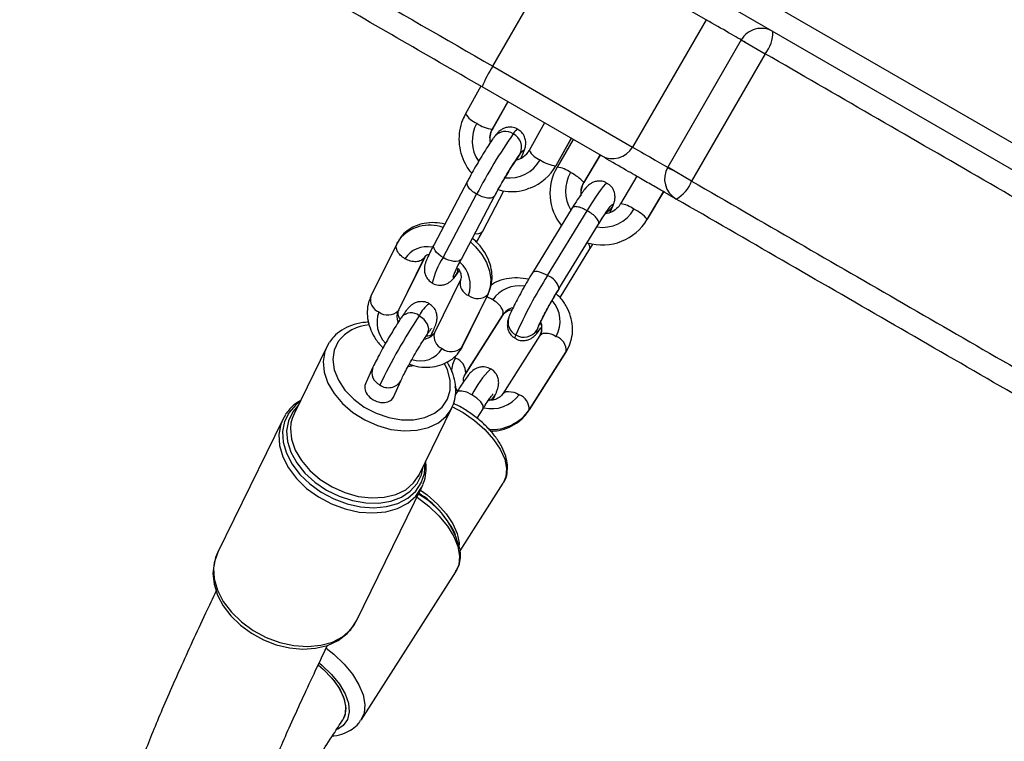
# Model space of a CAD drawing. Units: millimetres. Extents: x 25 to 395, y 21 to 279.
# Drawn here: x 235 to 239, y 130 to 134 of the extents above; entities that cross this region are included whole.
import ezdxf

# ---------------------------------------------------------------- set-up
doc = ezdxf.new("R2010")
doc.units = ezdxf.units.MM
doc.styles.add('SLDTEXTSTYLE0', font='TXT', dxfattribs={"width": 0.75})
doc.dimstyles.new('SLDDIMSTYLE0', dxfattribs={"dimtxt": 3.5, "dimasz": 4, "dimexe": 0, "dimexo": 0.0625, "dimgap": 0.875, "dimtad": 1, "dimlfac": 30, "dimrnd": 1e-09, "dimzin": 12, "dimdsep": 46, "dimtxsty": 'SLDTEXTSTYLE0', "dimsah": 1, "dimcen": 0.09, "dimadec": 0, "dimazin": 3, "dimtfac": 1, "dimtofl": 0, "dimtmove": 0, "dimatfit": 3, "dimfxl": 0, "dimfrac": 2, "dimtolj": 1, "dimtzin": 12, "dimarcsym": 0})

# ---------------------------------------------------------------- blocks, each defined once
blk = doc.blocks.new('_D_8')
at = {"color": 7, "linetype": 'Continuous', "lineweight": 0}
for p, q in [((209.3855, 91.0542), (234.3855, 134.3554)), ((234.82, 134.1046), (235.2516, 133.8554)), ((209.82, 90.8034), (210.2516, 90.5542))]:
    blk.add_line(p, q, dxfattribs=at)
at = {"color": 7, "linetype": 'Continuous', "lineweight": 18}
for points in [[(234.3855, 134.3554), (231.9456, 131.1453), (232.8255, 130.6373)], [(209.3855, 91.0542), (211.8255, 94.2643), (210.9456, 94.7723)]]:
    blk.add_solid(points, dxfattribs=at)
at = {"color": 7, "linetype": 'Continuous', "lineweight": 18, "insert": (215.3922, 110.4814), "char_height": 3.5, "attachment_point": 1, "rotation": 60, "style": 'SLDTEXTSTYLE0'}
blk.add_mtext('1500', dxfattribs=at)
blk = doc.blocks.new('_D_10')
at = {"color": 7, "linetype": 'Continuous', "lineweight": 0}
for p, q in [((261.3156, 246.4238), (28.4108, 246.4238)), ((29.4108, 20.6916), (29.4108, 246.4238)), ((284.9512, 20.6916), (28.4108, 20.6916))]:
    blk.add_line(p, q, dxfattribs=at)
at = {"color": 7, "linetype": 'Continuous', "lineweight": 18}
for points in [[(29.4108, 246.4238), (28.9028, 242.4238), (29.9188, 242.4238)], [(29.4108, 20.6916), (29.9188, 24.6916), (28.9028, 24.6916)]]:
    blk.add_solid(points, dxfattribs=at)
at = {"color": 7, "linetype": 'Continuous', "lineweight": 18, "insert": (24.899, 128.3855), "char_height": 3.5, "attachment_point": 1, "rotation": 90, "style": 'SLDTEXTSTYLE0'}
blk.add_mtext('6770', dxfattribs=at)
blk = doc.blocks.new('_D_13')
at = {"color": 7, "linetype": 'Continuous', "lineweight": 0}
for p, q in [((235.4752, 196.335), (36.55, 196.335)), ((37.55, 70.6916), (37.55, 196.335)), ((284.9512, 70.6916), (36.55, 70.6916))]:
    blk.add_line(p, q, dxfattribs=at)
at = {"color": 7, "linetype": 'Continuous', "lineweight": 18}
for points in [[(37.55, 196.335), (37.042, 192.335), (38.058, 192.335)], [(37.55, 70.6916), (38.058, 74.6916), (37.042, 74.6916)]]:
    blk.add_solid(points, dxfattribs=at)
at = {"color": 7, "linetype": 'Continuous', "lineweight": 18, "insert": (33.0382, 128.3855), "char_height": 3.5, "attachment_point": 1, "rotation": 90, "style": 'SLDTEXTSTYLE0'}
blk.add_mtext('3770', dxfattribs=at)

msp = doc.modelspace()

# ---------------------------------------------------------------- linework, layer by layer
at = {"color": 7, "linetype": 'Continuous', "lineweight": 25}
for p, q in [((233.27697, 136.49714), (258.79585, 121.76381)), ((258.74585, 121.67721), (233.22697, 136.41054)), ((237.08355, 133.33716), (237.40022, 133.88564)), ((238.00288, 133.5377), (237.40022, 133.88564)), ((238.00288, 133.5377), (237.68621, 132.98921)), ((238.154, 133.45045), (237.83733, 132.90197)), ((238.25719, 133.39087), (237.94052, 132.84239)), ((237.08355, 133.33716), (237.68621, 132.98921)), ((237.03281, 133.25099), (236.96649, 133.13273)), ((237.55015, 132.9523), (237.03789, 133.24805)), ((237.08279, 133.06752), (237.14829, 133.18432)), ((237.30638, 133.09304), (237.24006, 132.97478)), ((237.08279, 133.06752), (237.08223, 133.06687)), ((237.35636, 132.90957), (237.42186, 133.02637)), ((237.43056, 133.02135), (237.36081, 132.90303)), ((237.47566, 132.83532), (237.54604, 132.95468)), ((237.36081, 132.90303), (237.36064, 132.90243)), ((237.70413, 132.8634), (237.63438, 132.74509)), ((236.9747, 132.84214), (236.83054, 132.56931)), ((237.47566, 132.83532), (237.47583, 132.83592)), ((236.87016, 132.5129), (237.01431, 132.78573)), ((236.94843, 132.50702), (237.09258, 132.77985)), ((237.04022, 132.62703), (237.13175, 132.80024)), ((237.46517, 132.77968), (237.46429, 132.79355)), ((237.74923, 132.67737), (237.81961, 132.79673)), ((237.42616, 132.72717), (237.25494, 132.44789)), ((237.31977, 132.4356), (237.49098, 132.71489)), ((237.36862, 132.3782), (237.53983, 132.65749)), ((237.7494, 132.67798), (237.74923, 132.67737)), ((237.03887, 132.62492), (237.04022, 132.62703)), ((236.67151, 132.57522), (236.55878, 132.34639)), ((236.68048, 132.58981), (236.67151, 132.57522)), ((236.67239, 132.57486), (236.67372, 132.57901)), ((237.37357, 132.34106), (237.50187, 132.55033)), ((237.50263, 132.55193), (237.50187, 132.55033)), ((236.78891, 132.51251), (236.67618, 132.28368)), ((236.67839, 132.28747), (236.79112, 132.5163)), ((236.79112, 132.5163), (236.79232, 132.51826)), ((236.94843, 132.50702), (236.94708, 132.50491)), ((236.94508, 132.41727), (236.83235, 132.18845)), ((237.06248, 132.35456), (236.94975, 132.12573)), ((236.95196, 132.12952), (237.06469, 132.35835)), ((237.06248, 132.35456), (237.06469, 132.35835)), ((237.36862, 132.3782), (237.36937, 132.37979)), ((236.67839, 132.28747), (236.67618, 132.28368)), ((237.12688, 132.26624), (236.96694, 132.01496)), ((236.96559, 132.01241), (237.12553, 132.26369)), ((236.83235, 132.18845), (236.83115, 132.18648)), ((237.28526, 132.17479), (237.2899, 132.18343)), ((236.37863, 132.14716), (236.36817, 132.12905)), ((237.28662, 132.17734), (237.12668, 131.92606)), ((236.36817, 132.12905), (236.22743, 131.84054)), ((236.94299, 132.11493), (236.95196, 132.12952)), ((236.94975, 132.12573), (236.95196, 132.12952)), ((237.23916, 131.85447), (237.3991, 132.10574)), ((237.40045, 132.10829), (237.24051, 131.85701)), ((237.4143, 132.13533), (237.40045, 132.10829)), ((236.56626, 132.03792), (236.53508, 131.96887)), ((236.96694, 132.01496), (236.9623, 132.00632)), ((236.96559, 132.01241), (236.96694, 132.01496)), ((236.65592, 131.9125), (236.68778, 131.98304)), ((236.92818, 131.93229), (236.92353, 131.92477)), ((236.7667, 131.57749), (236.90743, 131.866)), ((236.90388, 131.85917), (236.90743, 131.866)), ((237.01622, 131.82111), (237.04162, 131.86223)), ((237.24051, 131.85701), (237.23916, 131.85447)), ((236.17853, 131.81633), (235.89796, 131.24114)), ((236.19015, 131.83645), (236.17853, 131.81633)), ((236.76493, 131.57471), (236.76158, 131.56981)), ((236.49714, 130.94886), (236.77771, 131.52405)), ((236.77771, 131.52405), (236.78213, 131.5339)), ((236.94285, 131.25057), (237.12883, 131.54141)), ((236.92347, 131.31925), (236.91823, 131.33059)), ((236.51617, 130.52147), (236.92453, 131.16004))]:
    msp.add_line(p, q, dxfattribs=at)
at = {"color": 8, "linetype": 'Continuous', "lineweight": 25}
for p, q in [((238.154, 133.45045), (238.25719, 133.39087)), ((237.14814, 133.1844), (237.08223, 133.06687)), ((237.42171, 133.02645), (237.35581, 132.90893)), ((237.20234, 132.96116), (237.19774, 132.95396)), ((237.54589, 132.95476), (237.47583, 132.83592)), ((237.35581, 132.90893), (237.35636, 132.90957)), ((237.94052, 132.84239), (237.83733, 132.90197)), ((237.81946, 132.79681), (237.7494, 132.67798)), ((237.59906, 132.73184), (237.60431, 132.74284)), ((237.50263, 132.55193), (237.51437, 132.57133)), ((236.7922, 132.51818), (236.78891, 132.51251)), ((236.92313, 132.43425), (236.92776, 132.4415)), ((236.92776, 132.4415), (236.93795, 132.45554)), ((237.27808, 132.21056), (237.27294, 132.19988)), ((236.94975, 132.12573), (236.94309, 132.11394)), ((237.40045, 132.10829), (237.3991, 132.10574)), ((236.92346, 132.08058), (236.91584, 132.08464))]:
    msp.add_line(p, q, dxfattribs=at)
at = {"color": 8, "linetype": 'Continuous', "lineweight": 25, "flags": 128}
for points in [[(237.20521, 132.94195), (237.21152, 132.9562), (237.2157, 132.96744), (237.21685, 132.97369), (237.21494, 132.97473), (237.21004, 132.97049), (237.20234, 132.96116)], [(237.49098, 132.71489), (237.51194, 132.74845), (237.53105, 132.7778), (237.54759, 132.8018), (237.56091, 132.81954), (237.57051, 132.83033), (237.57602, 132.83376), (237.57652, 132.8336)], [(237.58924, 132.70876), (237.59387, 132.71896), (237.59906, 132.73184)], [(237.01423, 132.57986), (237.02527, 132.59969), (237.03887, 132.62492)], [(236.87016, 132.5129), (236.8593, 132.51988), (236.84959, 132.52755), (236.84142, 132.53563), (236.8351, 132.54381), (236.83086, 132.55178), (236.82888, 132.55922), (236.82923, 132.56585), (236.83054, 132.56931)], [(236.98737, 132.58072), (237.00944, 132.55974), (237.03635, 132.52675), (237.05679, 132.49145), (237.06999, 132.4552), (237.07542, 132.4194), (237.07289, 132.38541), (237.06248, 132.35456)], [(237.31977, 132.4356), (237.30838, 132.44166), (237.29712, 132.44661), (237.28643, 132.45027), (237.27671, 132.45251), (237.26833, 132.45323), (237.26163, 132.4524), (237.25685, 132.45006), (237.25494, 132.44789)], [(236.80184, 132.18322), (236.80416, 132.18725), (236.8077, 132.20603), (236.80194, 132.22702), (236.78775, 132.24701), (236.76728, 132.26297)], [(237.18029, 132.16462), (237.17959, 132.16853), (237.18274, 132.17993)], [(237.27294, 132.19988), (237.27073, 132.19185), (237.27157, 132.18899), (237.27545, 132.1914), (237.28221, 132.199), (237.29141, 132.21123)], [(237.28662, 132.17734), (237.28912, 132.18047), (237.29505, 132.18465), (237.30281, 132.18717), (237.31211, 132.18794), (237.3226, 132.18693), (237.33386, 132.18417), (237.34547, 132.17978), (237.35697, 132.17391)], [(236.41778, 132.15177), (236.40045, 132.11497), (236.39469, 132.07367), (236.40079, 132.02981), (236.41846, 131.98543), (236.44687, 131.9426), (236.48469, 131.90334), (236.53015, 131.86948), (236.58113, 131.84259), (236.63524, 131.82395), (236.68996, 131.81441), (236.74272, 131.81443), (236.79107, 131.824), (236.83273, 131.84268), (236.86575, 131.86959), (236.88861, 131.90347), (236.90022, 131.94275), (236.90005, 131.98558), (236.88809, 132.02997), (236.87533, 132.05675)], [(236.36817, 132.12905), (236.36, 132.1086), (236.35274, 132.0655), (236.35715, 132.01962), (236.37306, 131.97283), (236.3998, 131.92706), (236.43628, 131.88417), (236.48102, 131.84591), (236.53217, 131.81387), (236.58765, 131.78934), (236.64518, 131.77334), (236.70241, 131.76652), (236.757, 131.76915), (236.8067, 131.78113), (236.84949, 131.80197), (236.88361, 131.83082), (236.90388, 131.85917)], [(236.93127, 131.93958), (236.9241, 131.95097), (236.92057, 131.95752)], [(236.99421, 131.92197), (236.97146, 131.93281), (236.95076, 131.93824), (236.93525, 131.93744), (236.92818, 131.93229)], [(237.12668, 131.92606), (237.12918, 131.92919), (237.13511, 131.93337), (237.14287, 131.9359), (237.15217, 131.93667), (237.16266, 131.93566), (237.17392, 131.9329), (237.18553, 131.9285), (237.19703, 131.92264)], [(236.25331, 131.89359), (236.23524, 131.87966), (236.20591, 131.84659)], [(237.04162, 131.86223), (237.04249, 131.86401), (237.04167, 131.876), (237.03221, 131.89122), (237.01554, 131.90736), (236.99421, 131.92197)], [(236.20591, 131.84659), (236.1867, 131.80769), (236.17827, 131.76436), (236.18096, 131.71817), (236.19464, 131.67079), (236.21884, 131.62393), (236.25267, 131.57928), (236.29492, 131.53846), (236.34405, 131.50295), (236.39829, 131.47402), (236.45569, 131.45273), (236.51415, 131.43983), (236.57159, 131.43581), (236.6259, 131.4408), (236.67515, 131.45462), (236.71753, 131.47678), (236.75153, 131.50647), (236.77591, 131.54262), (236.78979, 131.58392), (236.79267, 131.62889), (236.79257, 131.63054)], [(236.24397, 131.87444), (236.22213, 131.8485), (236.20332, 131.81002), (236.19552, 131.76708), (236.19902, 131.72133), (236.2137, 131.67453), (236.23898, 131.62848), (236.2739, 131.58495), (236.31712, 131.5456), (236.36697, 131.51196), (236.42153, 131.48532), (236.47872, 131.46669), (236.53633, 131.4568), (236.59215, 131.45603), (236.64404, 131.4644), (236.68999, 131.4816), (236.72825, 131.50695), (236.75735, 131.5395), (236.77616, 131.57798), (236.78323, 131.61139)], [(236.90776, 131.87177), (236.95561, 131.84555), (237.00541, 131.81102), (237.04991, 131.77207), (237.0873, 131.73029), (237.11604, 131.68739), (237.13496, 131.64514), (237.14328, 131.60525), (237.14066, 131.56937), (237.12883, 131.54141)], [(236.17853, 131.81633), (236.17036, 131.79637), (236.16168, 131.75173), (236.16444, 131.70415), (236.17854, 131.65534), (236.20347, 131.60706), (236.23832, 131.56107), (236.28184, 131.51902), (236.33246, 131.48243), (236.38834, 131.45263), (236.44746, 131.4307), (236.5077, 131.41741), (236.56686, 131.41327), (236.62282, 131.41841), (236.67354, 131.43265), (236.71721, 131.45548), (236.75223, 131.48606), (236.77735, 131.5233), (236.77771, 131.52405)], [(236.21426, 131.79944), (236.21201, 131.777), (236.21642, 131.73112), (236.23232, 131.68433), (236.25907, 131.63855), (236.29555, 131.59566), (236.34029, 131.55741), (236.39144, 131.52536), (236.44692, 131.50084), (236.50445, 131.48484), (236.56168, 131.47801), (236.61626, 131.48064), (236.66597, 131.49263), (236.70876, 131.51347), (236.74288, 131.54232), (236.7667, 131.57749)], [(236.7717, 131.51173), (236.80058, 131.49072), (236.84509, 131.45177), (236.88247, 131.40999), (236.91122, 131.36709), (236.93013, 131.32484), (236.93845, 131.28495), (236.93883, 131.27506)], [(236.75708, 131.48174), (236.75779, 131.48125), (236.80768, 131.44305), (236.85165, 131.40111), (236.8881, 131.35695), (236.91572, 131.31216), (236.9335, 131.26837), (236.94082, 131.22715), (236.93739, 131.18999), (236.92453, 131.16004)], [(235.89796, 131.24114), (235.88978, 131.22118), (235.8811, 131.17654), (235.88387, 131.12896), (235.89796, 131.08015), (235.92289, 131.03187), (235.95775, 130.98588), (236.00127, 130.94383), (236.05188, 130.90724), (236.10776, 130.87744), (236.16689, 130.8555), (236.22712, 130.84222), (236.28628, 130.83808), (236.34224, 130.84322), (236.39297, 130.85746), (236.43663, 130.88029), (236.47165, 130.91087), (236.49677, 130.94811), (236.49714, 130.94886)], [(236.36646, 130.83056), (236.39933, 130.80448), (236.44329, 130.76254), (236.47974, 130.71837), (236.50736, 130.67359), (236.52515, 130.62979), (236.53246, 130.58857), (236.52903, 130.55141), (236.51534, 130.52018)], [(236.33228, 130.75804), (236.36309, 130.73108), (236.39919, 130.69154), (236.42657, 130.6508), (236.44395, 130.61075), (236.45052, 130.57326), (236.44597, 130.5401), (236.43743, 130.52207)], [(236.33656, 130.76634), (236.34808, 130.75701), (236.38949, 130.71795), (236.42317, 130.67661), (236.44766, 130.63478), (236.46188, 130.59431), (236.46521, 130.55696), (236.45751, 130.52436), (236.4391, 130.49794), (236.41454, 130.48065)]]:
    msp.add_lwpolyline(points, dxfattribs=at)
at = {"color": 7, "linetype": 'Continuous', "lineweight": 25, "flags": 128}
for points in [[(237.54059, 132.65908), (237.55533, 132.68269), (237.56878, 132.70335), (237.58042, 132.72024), (237.58979, 132.73272), (237.59655, 132.74032), (237.60043, 132.74273), (237.60127, 132.73987), (237.59906, 132.73184)], [(236.94708, 132.50491), (236.9422, 132.50062), (236.9353, 132.49778), (236.92664, 132.49648), (236.91655, 132.49679), (236.90541, 132.49869), (236.89367, 132.5021), (236.88177, 132.5069), (236.87016, 132.5129)], [(236.92776, 132.4415), (236.92006, 132.43216), (236.91516, 132.42793), (236.91325, 132.42896), (236.91441, 132.43522), (236.91858, 132.44646), (236.92562, 132.46225), (236.93524, 132.48199), (236.94708, 132.50491)], [(236.22743, 131.84054), (236.21926, 131.8201), (236.21426, 131.79944)], [(235.90071, 131.24583), (235.8977, 131.2406), (235.88301, 131.19823), (235.87824, 131.15322), (235.8833, 131.10678), (235.89808, 131.05989), (235.92235, 131.0138), (235.95547, 130.97001), (235.99638, 130.93004), (236.04367, 130.89525), (236.09581, 130.86672), (236.15122, 130.84532), (236.20826, 130.83178), (236.26523, 130.82664), (236.32046, 130.83029), (236.37211, 130.84292), (236.41822, 130.86434), (236.45682, 130.89373), (236.48635, 130.92965), (236.49908, 130.95595), (236.49908, 130.95595)], [(236.33245, 130.7579), (236.35289, 130.74056), (236.39092, 130.70161), (236.42062, 130.66099), (236.44059, 130.62059), (236.44991, 130.5823), (236.44815, 130.5479), (236.43739, 130.52202)]]:
    msp.add_lwpolyline(points, dxfattribs=at)
at = {"color": 7, "linetype": 'Continuous', "lineweight": 25}
for centre, radius, start, end in [((238.2406, 133.40045), 0.1, 60, 150), ((238.14372, 133.48419), 0.14691, 320.56458, 1.11563), ((237.50645, 133.06421), 0.50333, 147.16015, 158.57663), ((237.09228, 133.19596), 0.12948, 233.2399, 265.55073), ((239.069, 131.71923), 2.31499, 145.02039, 152.56826), ((237.14216, 132.98782), 0.06582, 336.10927, 62.84142), ((237.59973, 133.03879), 0.09969, 240.1805, 330.17937), ((238.53713, 132.02724), 1.62906, 145.02039, 152.56826), ((237.16339, 133.01869), 0.08852, 306.93668, 330.74186), ((237.1663, 133.01508), 0.21721, 291.67326, 330.7439), ((237.36585, 133.03802), 0.12948, 233.2399, 265.55073), ((237.55079, 132.79031), 0.22074, 149.47526, 219.10809), ((237.92394, 132.85197), 0.1, 150, 240), ((237.34704, 132.72416), 0.17052, 40.95285, 65.20683), ((237.80297, 132.89399), 0.14691, 298.88437, 339.43542), ((237.62062, 132.56621), 0.17052, 40.95285, 65.20683), ((237.55519, 132.7936), 0.22602, 253.87277, 329.23252), ((238.97766, 131.38245), 1.96411, 147.57474, 156.04448), ((237.2931, 132.36195), 0.07834, 13.1685, 70.09173), ((237.01803, 132.40109), 0.06435, 232.7406, 313.68615), ((238.53604, 131.63868), 1.38215, 147.57474, 156.04448), ((236.63173, 132.33021), 0.06435, 232.7406, 313.68615), ((238.86349, 130.87218), 2.51563, 146.43641, 154.26408), ((237.21749, 132.23671), 0.06657, 238.52955, 326.40605), ((237.33388, 132.1114), 0.06664, 357.32273, 69.727), ((236.9053, 132.17227), 0.06435, 232.7406, 313.68615), ((236.90037, 132.01807), 0.06664, 357.32273, 69.727), ((237.17394, 131.86013), 0.06664, 357.32273, 69.727), ((236.57503, 131.16763), 0.37764, 13.68349, 60.06376), ((236.52615, 131.12726), 0.44168, 27.41136, 57.21734)]:
    msp.add_arc(centre, radius, start, end, dxfattribs=at)
at = {"color": 8, "linetype": 'Continuous', "lineweight": 25}
for centre, radius, start, end in [((237.04606, 133.17857), 0.09183, 209.94426, 250.08789), ((237.15308, 133.01566), 0.15807, 151.02604, 213.76221), ((237.16135, 133.02274), 0.09059, 150.84658, 188.88228), ((237.13846, 132.99532), 0.0612, 56.54114, 139.6989), ((237.20509, 133.03271), 0.03561, 111.50362, 157.43513), ((237.16329, 133.0189), 0.08874, 283.05328, 306.90567), ((237.31963, 133.02062), 0.09183, 209.94426, 250.08789), ((237.15452, 133.00954), 0.15355, 263.07827, 330.64922), ((237.34558, 132.78522), 0.1188, 52.10223, 82.63548), ((237.55227, 132.80008), 0.15525, 149.46394, 211.93198), ((237.55323, 132.79024), 0.08988, 149.45234, 177.89875), ((237.54733, 132.76386), 0.06084, 296.78464, 328.24835), ((237.61915, 132.62727), 0.1188, 52.10223, 82.63548), ((237.55563, 132.80207), 0.15875, 261.51716, 329.29478), ((236.81327, 132.47951), 0.17333, 71.00506, 140.05553), ((237.01501, 132.65241), 0.0364, 256.55258, 310.96768), ((237.47293, 132.55396), 0.02977, 356.07384, 49.12896), ((236.79863, 132.45095), 0.10913, 77.24426, 148.5871), ((237.13268, 132.33464), 0.31732, 145.8229, 167.5022), ((236.85445, 132.39464), 0.13242, 340.24249, 48.56469), ((236.87888, 132.46692), 0.0551, 332.52623, 1.03791), ((236.99922, 132.40231), 0.05617, 164.54813, 248.97836), ((237.19935, 132.24969), 0.14211, 81.85719, 144.67564), ((236.61292, 132.33143), 0.05617, 164.54813, 248.97836), ((236.88749, 132.20692), 0.13263, 125.81624, 155.00277), ((237.24118, 132.23856), 0.13261, 330.8237, 42.31103), ((236.71411, 132.23449), 0.12924, 159.8546, 223.96584), ((236.73326, 132.25859), 0.06234, 156.27079, 201.82682), ((236.73214, 132.21868), 0.05654, 51.57073, 136.27581), ((237.18931, 132.22482), 0.07492, 105.16722, 146.44429), ((236.56238, 132.04116), 0.18205, 93.40945, 142.58774), ((237.21255, 132.23566), 0.0632, 161.80508, 241.85056), ((237.22405, 132.21145), 0.07156, 336.94949, 21.54794), ((236.78483, 132.22038), 0.05745, 274.36577, 323.93671), ((236.88649, 132.17348), 0.05617, 164.54813, 248.97836), ((236.77111, 132.18044), 0.11224, 251.47657, 328.05214), ((237.02108, 132.01873), 0.11556, 147.6381, 178.83646), ((236.62219, 132.01834), 0.05925, 160.69523, 245.26945), ((237.33476, 131.75956), 0.3773, 133.45291, 154.50409), ((236.63409, 132.01525), 0.06261, 234.12476, 329.03821), ((237.07962, 132.00666), 0.14438, 255.92308, 324.41347), ((237.04942, 131.94469), 0.05055, 290.67589, 335.32612), ((237.07738, 131.9717), 0.19941, 266.56068, 324.89)]:
    msp.add_arc(centre, radius, start, end, dxfattribs=at)
at = {"color": 7, "linetype": 'Continuous', "lineweight": 25}
for centre, start_param, end_param in [((236.70081, 132.09684), 5.3679461, 5.6887557), ((236.5955, 131.94068), 3.1597005, 6.3012932)]:
    msp.add_ellipse(centre, major_axis=(0.06006, -0.02897), ratio=0.716037, start_param=start_param, end_param=end_param, dxfattribs=at)
for points, knots in [([(235.60783, 134.18917), (235.66488, 134.15623), (235.83601, 134.05743), (236.12302, 133.89172), (236.55777, 133.64072), (236.87837, 133.45562), (237.08355, 133.33716)], [0, 0, 0, 0, 0.1168058, 0.3504361, 0.5842831, 1, 1, 1, 1]), ([(237.03789, 133.24805), (236.79313, 133.38937), (236.42567, 133.60152), (235.93679, 133.88378), (235.69363, 134.02416), (235.57207, 134.09435)], [0, 0, 0, 0, 0.4993803, 0.7497216, 1, 1, 1, 1]), ([(256.87699, 122.64073), (256.46145, 122.88064), (255.63035, 123.36047), (254.37838, 124.0833), (253.12438, 124.80729), (251.45209, 125.77279), (249.78008, 126.73813), (248.1113, 127.7016), (246.86186, 128.42296), (245.61537, 129.14262), (244.37188, 129.86056), (243.13204, 130.57637), (241.70187, 131.40208), (240.38447, 132.16268), (239.17159, 132.86294), (238.56198, 133.2149), (238.25719, 133.39087)], [0, 0, 0, 0, 0.06696824, 0.13393873, 0.20095087, 0.26796365, 0.40171375, 0.46859608, 0.53547772, 0.6023206, 0.66916298, 0.73606468, 0.80296695, 0.90147446, 0.95073838, 1, 1, 1, 1]), ([(236.96649, 133.13273), (236.96195, 133.1238), (236.95014, 133.10057), (236.93929, 133.05937), (236.93681, 133.01086), (236.94472, 132.96249), (236.96358, 132.91769), (236.98055, 132.88835), (236.99283, 132.87672), (236.99331, 132.87627)], [0, 0, 0, 0, 0.1099329, 0.2859719, 0.4622941, 0.6388442, 0.8156562, 0.9927183, 1, 1, 1, 1]), ([(237.19199, 133.06519), (237.19099, 133.06599), (237.18356, 133.07198), (237.16673, 133.07523), (237.14637, 133.07473), (237.1301, 133.06942), (237.11797, 133.06229), (237.10877, 133.05462), (237.10063, 133.04612), (237.09511, 133.03912), (237.0918, 133.03491)], [0, 0, 0, 0, 0.0264192, 0.1978287, 0.3349823, 0.4537514, 0.5604211, 0.6628427, 0.7975086, 1, 1, 1, 1]), ([(237.0918, 133.03491), (237.08916, 133.03138), (237.08163, 133.02129), (237.06695, 132.99964), (237.04702, 132.96836), (237.02547, 132.93277), (237.0041, 132.89593), (236.987, 132.86522), (236.97785, 132.84806), (236.97469, 132.84213)], [0, 0, 0, 0, 0.0876688, 0.250285, 0.4209653, 0.5862726, 0.7500285, 0.9136588, 1, 1, 1, 1]), ([(237.07374, 133.00931), (237.07266, 133.01634), (237.07002, 133.03349), (237.07552, 133.05343), (237.08141, 133.06484), (237.08279, 133.06752)], [0, 0, 0, 0, 0.3470482, 0.8471689, 1, 1, 1, 1]), ([(237.20557, 132.94195), (237.20619, 132.9432), (237.21182, 132.95459), (237.21703, 132.96716), (237.22239, 132.98218), (237.22567, 132.99567), (237.22646, 133.01378), (237.22152, 133.03393), (237.21027, 133.0531), (237.19785, 133.06131), (237.19199, 133.06519)], [0, 0, 0, 0, 0.029855, 0.2739832, 0.4150694, 0.5327425, 0.640246, 0.7548157, 0.8843262, 1, 1, 1, 1]), ([(237.09258, 132.77984), (237.09547, 132.78526), (237.10385, 132.80098), (237.11978, 132.82961), (237.13974, 132.86404), (237.15956, 132.8968), (237.17743, 132.92494), (237.19049, 132.94423), (237.19574, 132.95128), (237.1977, 132.95391)], [0, 0, 0, 0, 0.086002, 0.2497569, 0.4148176, 0.580095, 0.7441141, 0.9048382, 1, 1, 1, 1]), ([(237.21621, 132.94872), (237.21475, 132.9473), (237.2061, 132.93892), (237.19379, 132.93327), (237.18325, 132.93278), (237.18292, 132.93276)], [0, 0, 0, 0, 0.164597, 0.9736454, 1, 1, 1, 1]), ([(237.1977, 132.95391), (237.19917, 132.95574), (237.20122, 132.9583), (237.20103, 132.95808), (237.20097, 132.95802)], [0, 0, 0, 0, 0.718505, 1, 1, 1, 1]), ([(237.86383, 132.7712), (237.85078, 132.77873), (237.82153, 132.79562), (237.77799, 132.82076), (237.72203, 132.85307), (237.65242, 132.89325), (237.58424, 132.93262), (237.55015, 132.9523)], [0, 0, 0, 0, 0.1675733, 0.3757661, 0.5838997, 0.7919566, 1, 1, 1, 1]), ([(237.57597, 132.8326), (237.57256, 132.83484), (237.56275, 132.84129), (237.54426, 132.84351), (237.52522, 132.84115), (237.51031, 132.83503), (237.49932, 132.82767), (237.49058, 132.81978), (237.48132, 132.80944), (237.46951, 132.79391), (237.45253, 132.76909), (237.43734, 132.74534), (237.42816, 132.73043), (237.42616, 132.72717)], [0, 0, 0, 0, 0.0465335, 0.1341176, 0.2062094, 0.2696716, 0.3271698, 0.3861349, 0.4738319, 0.6283695, 0.7868416, 0.9534446, 1, 1, 1, 1]), ([(237.46429, 132.79355), (237.46409, 132.79568), (237.46302, 132.80743), (237.46838, 132.82186), (237.47432, 132.83283), (237.47566, 132.83532)], [0, 0, 0, 0, 0.1464912, 0.8068354, 1, 1, 1, 1]), ([(237.60431, 132.74283), (237.60568, 132.74691), (237.60824, 132.75451), (237.61091, 132.76977), (237.60988, 132.78886), (237.60258, 132.80868), (237.59068, 132.82507), (237.57973, 132.83068), (237.57597, 132.8326)], [0, 0, 0, 0, 0.1988766, 0.3706007, 0.520135, 0.6990295, 0.8965211, 1, 1, 1, 1]), ([(237.94052, 132.84239), (238.24526, 132.66645), (238.85477, 132.31455), (239.76435, 131.7894), (240.6724, 131.26514), (241.82494, 130.59972), (243.22729, 129.79007), (244.88293, 128.83419), (246.5446, 127.87482), (248.21139, 126.9125), (249.88119, 125.94844), (251.41367, 125.06367), (252.80742, 124.25898), (254.0614, 123.535), (255.31342, 122.81214), (256.14471, 122.3322), (256.56032, 122.09224)], [0, 0, 0, 0, 0.0492517, 0.0985089, 0.1477729, 0.1970338, 0.2861916, 0.3753595, 0.46452, 0.5536881, 0.6428611, 0.7320346, 0.7990282, 0.8660262, 0.9330166, 1, 1, 1, 1]), ([(237.10683, 132.80607), (237.11301, 132.80409), (237.13465, 132.79715), (237.1739, 132.79642), (237.2149, 132.80098), (237.23758, 132.81073), (237.24543, 132.8141)], [0, 0, 0, 0, 0.1364203, 0.4781444, 0.8194394, 1, 1, 1, 1]), ([(237.63438, 132.74509), (237.63219, 132.74169), (237.62448, 132.72973), (237.60559, 132.71367), (237.58401, 132.70266), (237.57102, 132.70226), (237.56843, 132.70218)], [0, 0, 0, 0, 0.1503689, 0.5285713, 0.9063048, 1, 1, 1, 1]), ([(237.58929, 132.70813), (237.59302, 132.71601), (237.59901, 132.72869), (237.60285, 132.73895), (237.60431, 132.74283)], [0, 0, 0, 0, 0.6218792, 1, 1, 1, 1]), ([(256.4938, 122.01518), (256.07851, 122.25495), (255.24788, 122.73451), (253.99683, 123.45681), (252.74383, 124.18023), (251.35049, 124.98467), (249.81788, 125.86952), (248.14739, 126.83398), (246.47957, 127.7969), (244.81655, 128.75705), (243.15923, 129.7139), (241.75602, 130.52404), (240.60346, 131.18947), (239.69619, 131.71328), (238.7874, 132.23798), (238.17841, 132.58957), (237.87394, 132.76536)], [0, 0, 0, 0, 0.0669308, 0.1338687, 0.2008141, 0.2677551, 0.3569655, 0.4461754, 0.5353803, 0.6246309, 0.7138889, 0.8031368, 0.8523551, 0.9015764, 0.950791, 1, 1, 1, 1]), ([(237.53983, 132.65748), (237.54313, 132.66284), (237.55269, 132.67831), (237.56642, 132.69947), (237.57811, 132.71644), (237.58481, 132.72506), (237.58539, 132.7257), (237.58559, 132.72592)], [0, 0, 0, 0, 0.1507862, 0.4361092, 0.6856187, 0.8918017, 1, 1, 1, 1]), ([(236.87706, 132.65735), (236.86273, 132.66), (236.83241, 132.66561), (236.78871, 132.66189), (236.74834, 132.64977), (236.71377, 132.62908), (236.69116, 132.608), (236.68233, 132.59295), (236.68048, 132.58981)], [0, 0, 0, 0, 0.1862121, 0.3938801, 0.5777361, 0.7566172, 0.9491589, 1, 1, 1, 1]), ([(237.01421, 132.5796), (237.01982, 132.58958), (237.02903, 132.60597), (237.03708, 132.62111), (237.04022, 132.62703)], [0, 0, 0, 0, 0.6089403, 1, 1, 1, 1]), ([(236.83054, 132.56931), (236.82757, 132.56364), (236.81881, 132.5469), (236.80667, 132.52217), (236.79774, 132.50179), (236.79255, 132.48701), (236.78925, 132.47348), (236.78846, 132.45538), (236.79339, 132.43523), (236.80465, 132.41606), (236.81707, 132.40785), (236.82293, 132.40397)], [0, 0, 0, 0, 0.0908831, 0.2681071, 0.4522813, 0.558719, 0.6474934, 0.7285958, 0.815029, 0.9127338, 1, 1, 1, 1]), ([(237.06469, 132.35835), (237.06832, 132.36684), (237.07711, 132.38743), (237.08216, 132.4234), (237.07876, 132.46439), (237.06597, 132.50565), (237.04384, 132.5453), (237.01982, 132.57631), (237.0014, 132.59131), (236.9955, 132.59612)], [0, 0, 0, 0, 0.1093197, 0.2650974, 0.4222978, 0.5839113, 0.7502934, 0.9200506, 1, 1, 1, 1]), ([(237.50187, 132.55033), (237.50549, 132.55622), (237.50982, 132.56327), (237.51423, 132.57081), (237.51495, 132.57204)], [0, 0, 0, 0, 0.8357018, 1, 1, 1, 1]), ([(236.79232, 132.51826), (236.79247, 132.5185), (236.79384, 132.52077), (236.79681, 132.5242), (236.80602, 132.52707), (236.80987, 132.52828)], [0, 0, 0, 0, 0.0629206, 0.6077079, 1, 1, 1, 1]), ([(236.92069, 132.44936), (236.92067, 132.4493), (236.92059, 132.44905), (236.92235, 132.4539), (236.92738, 132.46527), (236.93631, 132.48379), (236.94457, 132.49962), (236.94843, 132.50702)], [0, 0, 0, 0, 0.0531548, 0.214278, 0.45501, 0.7452693, 1, 1, 1, 1]), ([(236.92312, 132.43425), (236.92572, 132.43768), (236.93062, 132.44417), (236.93652, 132.45296), (236.9393, 132.45711)], [0, 0, 0, 0, 0.52882214, 1, 1, 1, 1]), ([(236.93309, 132.46795), (236.93441, 132.46621), (236.94128, 132.45725), (236.94633, 132.44156), (236.94817, 132.42496), (236.94616, 132.41995), (236.94508, 132.41727)], [0, 0, 0, 0, 0.0702963, 0.3639443, 0.6601635, 1, 1, 1, 1]), ([(237.25494, 132.44789), (237.25132, 132.44193), (237.24075, 132.42456), (237.2227, 132.39375), (237.20213, 132.35717), (237.18357, 132.32259), (237.16808, 132.29183), (237.15823, 132.27052), (237.15399, 132.25931), (237.15251, 132.25539)], [0, 0, 0, 0, 0.08494549, 0.24780007, 0.41067804, 0.57400691, 0.73898666, 0.90876265, 1, 1, 1, 1]), ([(236.82293, 132.40397), (236.82392, 132.40317), (236.83136, 132.39718), (236.84819, 132.39393), (236.86855, 132.39443), (236.88481, 132.39974), (236.89695, 132.40687), (236.90615, 132.41454), (236.91429, 132.42303), (236.91981, 132.43004), (236.92312, 132.43425)], [0, 0, 0, 0, 0.0264192, 0.1978287, 0.3349823, 0.4537514, 0.5604211, 0.6628427, 0.7975086, 1, 1, 1, 1]), ([(237.23829, 132.42009), (237.22234, 132.42263), (237.1901, 132.42775), (237.14196, 132.42243), (237.10286, 132.41157), (237.08294, 132.39878), (237.0762, 132.39445)], [0, 0, 0, 0, 0.2805865, 0.5672368, 0.8534248, 1, 1, 1, 1]), ([(237.27819, 132.21087), (237.27871, 132.21227), (237.27999, 132.21569), (237.28587, 132.22893), (237.29616, 132.24989), (237.31097, 132.2782), (237.32903, 132.31097), (237.34893, 132.34566), (237.36205, 132.36735), (237.36862, 132.3782)], [0, 0, 0, 0, 0.0838284, 0.2046418, 0.3487095, 0.5061581, 0.6692526, 0.8344766, 1, 1, 1, 1]), ([(237.41401, 132.1361), (237.41822, 132.14818), (237.42722, 132.17396), (237.42859, 132.21643), (237.42087, 132.26029), (237.40285, 132.30207), (237.38101, 132.33537), (237.36275, 132.35174), (237.35625, 132.35757)], [0, 0, 0, 0, 0.1607331, 0.3430345, 0.5256459, 0.7099781, 0.8966882, 1, 1, 1, 1]), ([(236.55878, 132.34639), (236.55516, 132.3379), (236.54637, 132.31731), (236.54132, 132.28135), (236.54468, 132.24033), (236.55763, 132.19921), (236.57908, 132.15911), (236.59996, 132.13554), (236.61046, 132.12368)], [0, 0, 0, 0, 0.118985, 0.2885355, 0.4596344, 0.6355367, 0.8166292, 1, 1, 1, 1]), ([(236.81054, 132.31395), (236.81038, 132.3141), (236.80375, 132.31984), (236.78742, 132.32343), (236.76654, 132.3238), (236.74972, 132.31886), (236.73711, 132.31186), (236.72768, 132.30427), (236.71928, 132.29569), (236.70922, 132.28338), (236.69932, 132.26963), (236.69232, 132.25929), (236.69129, 132.25778)], [0, 0, 0, 0, 0.0033493, 0.1363736, 0.2415074, 0.3317606, 0.4125896, 0.4888308, 0.5836489, 0.7369742, 0.9614837, 1, 1, 1, 1]), ([(236.81721, 132.17773), (236.81742, 132.17816), (236.82288, 132.18897), (236.83141, 132.20751), (236.83862, 132.22521), (236.84308, 132.24199), (236.84448, 132.25949), (236.8405, 132.27959), (236.8298, 132.29979), (236.81705, 132.30917), (236.81054, 132.31395)], [0, 0, 0, 0, 0.00889076, 0.22467678, 0.4565625, 0.56399414, 0.66392666, 0.76453744, 0.87991621, 1, 1, 1, 1]), ([(236.68433, 132.24726), (236.6819, 132.25245), (236.67614, 132.26473), (236.67559, 132.27972), (236.67741, 132.28477), (236.67839, 132.28747)], [0, 0, 0, 0, 0.2545719, 0.6017271, 1, 1, 1, 1]), ([(237.12553, 132.26369), (237.12701, 132.26578), (237.13198, 132.27277), (237.14434, 132.28323), (237.16007, 132.28792), (237.16755, 132.29015)], [0, 0, 0, 0, 0.1828775, 0.6114223, 1, 1, 1, 1]), ([(236.54811, 132.23458), (236.5398, 132.23424), (236.51404, 132.23318), (236.47458, 132.22205), (236.43207, 132.20176), (236.40038, 132.17651), (236.38568, 132.157), (236.37979, 132.14917)], [0, 0, 0, 0, 0.1156494, 0.3588063, 0.6008714, 0.8397755, 1, 1, 1, 1]), ([(236.69129, 132.25778), (236.68818, 132.25311), (236.679, 132.23932), (236.66188, 132.21217), (236.6404, 132.17651), (236.61908, 132.13956), (236.59914, 132.10348), (236.58186, 132.07054), (236.5716, 132.04964), (236.56708, 132.03972), (236.56626, 132.03792)], [0, 0, 0, 0, 0.0775508, 0.2290914, 0.377767, 0.5252921, 0.6728277, 0.8210598, 0.9675465, 1, 1, 1, 1]), ([(237.15251, 132.25539), (237.15113, 132.25131), (237.14857, 132.24372), (237.1459, 132.22845), (237.14693, 132.20937), (237.15423, 132.18955), (237.16614, 132.17316), (237.17708, 132.16755), (237.18085, 132.16562)], [0, 0, 0, 0, 0.19887663, 0.37060068, 0.52013497, 0.69902949, 0.89652111, 1, 1, 1, 1]), ([(237.28721, 132.23138), (237.28794, 132.23019), (237.29316, 132.22159), (237.29459, 132.20584), (237.29379, 132.19178), (237.29034, 132.18506), (237.28965, 132.1837)], [0, 0, 0, 0, 0.0647492, 0.4657937, 0.892064, 1, 1, 1, 1]), ([(236.68778, 131.98304), (236.68935, 131.98647), (236.69375, 131.996), (236.70452, 132.01749), (236.72044, 132.04742), (236.7392, 132.08106), (236.75924, 132.1155), (236.77889, 132.14786), (236.79308, 132.17013), (236.80001, 132.18049), (236.80184, 132.18322)], [0, 0, 0, 0, 0.0762802, 0.2125275, 0.3556727, 0.5027549, 0.6512231, 0.7997791, 0.9470983, 1, 1, 1, 1]), ([(236.83115, 132.18648), (236.83101, 132.18624), (236.82965, 132.18396), (236.82562, 132.18059), (236.81416, 132.17512), (236.80162, 132.17493), (236.79626, 132.17484)], [0, 0, 0, 0, 0.0436046, 0.4211481, 0.7526802, 1, 1, 1, 1]), ([(236.80184, 132.18322), (236.80433, 132.18686), (236.81053, 132.19591), (236.81635, 132.2039), (236.8198, 132.20769), (236.81909, 132.20698), (236.81906, 132.20696)], [0, 0, 0, 0, 0.2832226, 0.7044802, 0.989819, 1, 1, 1, 1]), ([(237.18085, 132.16562), (237.18425, 132.16338), (237.19407, 132.15694), (237.21256, 132.15471), (237.23159, 132.15707), (237.2465, 132.16319), (237.2575, 132.17056), (237.26623, 132.17843), (237.27556, 132.18893), (237.28374, 132.19933), (237.29102, 132.21006), (237.29275, 132.21261)], [0, 0, 0, 0, 0.0687733, 0.1982166, 0.3047634, 0.3985561, 0.4835345, 0.570681, 0.700291, 0.9286871, 1, 1, 1, 1]), ([(237.27806, 132.21053), (237.27804, 132.21045), (237.27797, 132.2102), (237.2781, 132.21059), (237.27819, 132.21087)], [0, 0, 0, 0, 0.305102, 1, 1, 1, 1]), ([(236.72431, 132.05411), (236.7301, 132.05196), (236.75137, 132.04405), (236.78964, 132.03991), (236.83474, 132.04264), (236.87515, 132.05502), (236.9097, 132.07565), (236.93232, 132.09674), (236.94115, 132.11179), (236.94299, 132.11493)], [0, 0, 0, 0, 0.0704545, 0.2585569, 0.4477634, 0.6152749, 0.7782537, 0.9536786, 1, 1, 1, 1]), ([(236.90231, 131.85896), (236.90653, 131.8663), (236.9177, 131.88576), (236.92493, 131.92215), (236.92495, 131.96552), (236.91402, 132.00975), (236.90075, 132.04293), (236.88865, 132.06007), (236.8863, 132.0634)], [0, 0, 0, 0, 0.1238875, 0.3280696, 0.5322588, 0.7389934, 0.9491802, 1, 1, 1, 1]), ([(237.07448, 132.0335), (237.06712, 132.03686), (237.05349, 132.04307), (237.03247, 132.04269), (237.01565, 132.03807), (237.00287, 132.03105), (236.99339, 132.0235), (236.985, 132.01498), (236.9751, 132.00295), (236.96134, 131.98384), (236.94478, 131.9589), (236.93319, 131.94033), (236.92818, 131.93229)], [0, 0, 0, 0, 0.0945462, 0.17514912, 0.24416793, 0.30593419, 0.36396406, 0.4351445, 0.54979537, 0.71802557, 0.87797473, 1, 1, 1, 1]), ([(237.09537, 131.92361), (237.09713, 131.92771), (237.10099, 131.93666), (237.10502, 131.9479), (237.10845, 131.96084), (237.10988, 131.97771), (237.1063, 131.99794), (237.09527, 132.01728), (237.08346, 132.03037), (237.0751, 132.03329), (237.07448, 132.0335)], [0, 0, 0, 0, 0.1411306, 0.3090944, 0.4377872, 0.5623816, 0.688132, 0.8326366, 0.9875664, 1, 1, 1, 1]), ([(236.95885, 131.9798), (236.95859, 131.98086), (236.95651, 131.98942), (236.95853, 131.99794), (236.96188, 132.00469), (236.96256, 132.00606)], [0, 0, 0, 0, 0.101297, 0.8184177, 1, 1, 1, 1]), ([(237.04162, 131.86223), (237.04487, 131.86746), (237.05427, 131.88257), (237.06753, 131.9028), (237.07833, 131.91827), (237.08408, 131.92547), (237.08421, 131.92561), (237.08425, 131.92565)], [0, 0, 0, 0, 0.1578629, 0.4558566, 0.7120717, 0.91632, 1, 1, 1, 1]), ([(237.12668, 131.92606), (237.1252, 131.92396), (237.12026, 131.91693), (237.10736, 131.90696), (237.08775, 131.89866), (237.07261, 131.89852), (237.06662, 131.89846)], [0, 0, 0, 0, 0.14378476, 0.48072186, 0.79449189, 1, 1, 1, 1]), ([(236.2546, 131.89624), (236.24951, 131.89353), (236.23025, 131.88327), (236.20942, 131.86295), (236.19586, 131.84461), (236.19132, 131.83846)], [0, 0, 0, 0, 0.1926458, 0.7294983, 1, 1, 1, 1]), ([(237.12978, 131.54476), (237.13136, 131.54682), (237.1399, 131.55798), (237.14633, 131.58369), (237.14836, 131.61949), (237.14052, 131.65809), (237.12371, 131.69841), (237.0979, 131.73942), (237.06418, 131.77932), (237.02399, 131.8167), (236.97876, 131.84973), (236.9416, 131.87261), (236.91977, 131.88205), (236.91467, 131.88426)], [0, 0, 0, 0, 0.0221779, 0.1197455, 0.217426, 0.3189326, 0.4250347, 0.5336829, 0.6425591, 0.7509865, 0.8590625, 0.9670501, 1, 1, 1, 1]), ([(237.08384, 131.89938), (237.0871, 131.90599), (237.09139, 131.91468), (237.09459, 131.92188), (237.09537, 131.92361)], [0, 0, 0, 0, 0.7595344, 1, 1, 1, 1]), ([(237.07453, 131.76535), (237.08644, 131.76599), (237.11457, 131.76749), (237.15608, 131.78158), (237.1963, 131.80524), (237.22329, 131.83126), (237.23547, 131.84907), (237.23916, 131.85447)], [0, 0, 0, 0, 0.17806248, 0.42016468, 0.66036091, 0.89715942, 1, 1, 1, 1]), ([(236.78182, 131.53518), (236.78309, 131.53759), (236.79115, 131.55295), (236.79582, 131.58541), (236.79847, 131.61668), (236.79481, 131.63326), (236.79453, 131.63455)], [0, 0, 0, 0, 0.08213329, 0.52236144, 0.96287258, 1, 1, 1, 1]), ([(236.92135, 131.15754), (236.92582, 131.16391), (236.93718, 131.18007), (236.94398, 131.21195), (236.94641, 131.23719), (236.94343, 131.25071), (236.94332, 131.25119)], [0, 0, 0, 0, 0.2412229, 0.6120779, 0.9859963, 1, 1, 1, 1]), ([(235.89263, 131.07719), (235.87713, 131.0449), (235.84076, 130.96915), (235.78861, 130.85751), (235.73547, 130.74122), (235.68698, 130.63186), (235.643, 130.52921), (235.60371, 130.43343), (235.57655, 130.3637), (235.56264, 130.32604), (235.55901, 130.31621)], [0, 0, 0, 0, 0.1035536, 0.2428955, 0.382628, 0.5228829, 0.6638547, 0.8058419, 0.9493264, 1, 1, 1, 1]), ([(236.05984, 130.13286), (236.06434, 130.14501), (236.0769, 130.1789), (236.10146, 130.24156), (236.13498, 130.32318), (236.17374, 130.41375), (236.21753, 130.51275), (236.26638, 130.61998), (236.31746, 130.72961), (236.35436, 130.80668), (236.37166, 130.84281)], [0, 0, 0, 0, 0.072919, 0.2034384, 0.3357488, 0.4699065, 0.6053798, 0.7418076, 0.8789387, 1, 1, 1, 1]), ([(235.55901, 130.31621), (235.55559, 130.30666), (235.54372, 130.2735), (235.53043, 130.22949), (235.52063, 130.18156), (235.51678, 130.14319), (235.51667, 130.10806), (235.52116, 130.0693), (235.53202, 130.02767), (235.55071, 129.9851), (235.57775, 129.94432), (235.61272, 129.90799), (235.65509, 129.87776), (235.70249, 129.85614), (235.75176, 129.84421), (235.79897, 129.84133), (235.84266, 129.84583), (235.8818, 129.85588), (235.91589, 129.86963), (235.94537, 129.88564), (235.97168, 129.9034), (235.99708, 129.92379), (236.02521, 129.94994), (236.05826, 129.98503), (236.09648, 130.03027), (236.13979, 130.08565), (236.18566, 130.14759), (236.23516, 130.21731), (236.28678, 130.2924), (236.34087, 130.37322), (236.39125, 130.45013), (236.42413, 130.50135), (236.43739, 130.52202)], [0, 0, 0, 0, 0.0274271, 0.0951395, 0.1364275, 0.1606315, 0.1828073, 0.2038404, 0.224742, 0.2458302, 0.2672208, 0.2887887, 0.3104523, 0.3333255, 0.3548866, 0.3754443, 0.3952889, 0.4146928, 0.4341301, 0.4542858, 0.4764111, 0.5024903, 0.5359084, 0.5842166, 0.6429844, 0.6968798, 0.7539089, 0.8081741, 0.8610934, 0.9132771, 0.9650136, 1, 1, 1, 1]), ([(236.3928, 130.45287), (236.39493, 130.45293), (236.4137, 130.45353), (236.4431, 130.46275), (236.47859, 130.48102), (236.50236, 130.50059), (236.51116, 130.51572), (236.51392, 130.52047)], [0, 0, 0, 0, 0.0403667, 0.3561538, 0.6244546, 0.8822471, 1, 1, 1, 1])]:
    msp.add_open_spline(points, degree=3, knots=knots, dxfattribs=at)
at = {"color": 8, "linetype": 'Continuous', "lineweight": 25}
for points, knots in [([(238.17396, 133.43893), (238.17351, 133.43918), (238.15421, 133.45033), (238.10439, 133.47909), (238.03672, 133.51816), (238.00288, 133.5377)], [0, 0, 0, 0, 0.011673, 0.5058525, 1, 1, 1, 1]), ([(237.68621, 132.98921), (237.72005, 132.96968), (237.78773, 132.93061), (237.83754, 132.90185), (237.85685, 132.8907), (237.85729, 132.89044)], [0, 0, 0, 0, 0.4941475, 0.988327, 1, 1, 1, 1]), ([(236.7055, 132.50782), (236.69834, 132.51275), (236.68401, 132.52261), (236.67104, 132.54234), (236.66628, 132.56104), (236.67055, 132.5707), (236.67239, 132.57486)], [0, 0, 0, 0, 0.26619044, 0.53238087, 0.79857131, 1, 1, 1, 1]), ([(237.0834, 132.33186), (237.0755, 132.33622), (237.06639, 132.34124), (237.05808, 132.34252), (237.05698, 132.34269)], [0, 0, 0, 0, 0.8679299, 1, 1, 1, 1])]:
    msp.add_open_spline(points, degree=3, knots=knots, dxfattribs=at)
at = {"color": 7, "linetype": 'Continuous', "lineweight": 25}
for points in [[(237.01431, 132.78573), (237.00706, 132.79046), (236.99254, 132.79994), (236.97798, 132.81677), (236.97105, 132.83281), (236.97438, 132.84043), (236.97605, 132.84424)], [(237.09123, 132.77774), (237.08783, 132.77493), (237.08104, 132.76931), (237.06133, 132.76864), (237.03783, 132.77379), (237.02215, 132.78175), (237.01431, 132.78573)], [(237.49098, 132.71489), (237.48332, 132.7189), (237.46798, 132.72694), (237.4471, 132.73271), (237.43114, 132.73295), (237.42731, 132.72804), (237.4254, 132.72558)], [(237.54059, 132.65908), (237.54077, 132.66253), (237.54113, 132.66944), (237.53045, 132.68459), (237.51326, 132.7008), (237.49841, 132.71019), (237.49098, 132.71489)], [(236.78891, 132.51251), (236.78466, 132.50803), (236.77617, 132.49909), (236.75432, 132.49424), (236.72931, 132.49646), (236.71344, 132.50404), (236.7055, 132.50782)], [(237.12688, 132.26624), (237.12786, 132.27098), (237.12983, 132.28046), (237.12118, 132.29885), (237.10541, 132.31733), (237.09074, 132.32702), (237.0834, 132.33186)]]:
    msp.add_open_spline(points, degree=3, dxfattribs=at)

# ---------------------------------------------------------------- dimensions: what is measured, and where the dimension line sits
at = {"color": 7, "linetype": 'Continuous', "lineweight": 18}
for base, p1, p2, angle, picture, middle in [((29.41076, 246.42381), (285.95121, 20.69162), (262.31563, 246.42381), 90, '_D_10', (29.41076, 133.55772)), ((37.54997, 196.33498), (285.95121, 70.69162), (236.47525, 196.33498), 90, '_D_13', (37.54997, 133.55772)), ((234.38555, 134.35544), (208.95394, 91.30336), (233.95394, 134.60463), 60, '_D_8', (221.88555, 112.70481))]:
    dim = msp.add_linear_dim(base=base, p1=p1, p2=p2, angle=angle, dimstyle='SLDDIMSTYLE0', dxfattribs=at)
    dim.commit()
    dim.dimension.update_dxf_attribs({"geometry": picture, "text_midpoint": middle, "dimtype": 160})

doc.saveas('drawing.dxf')
